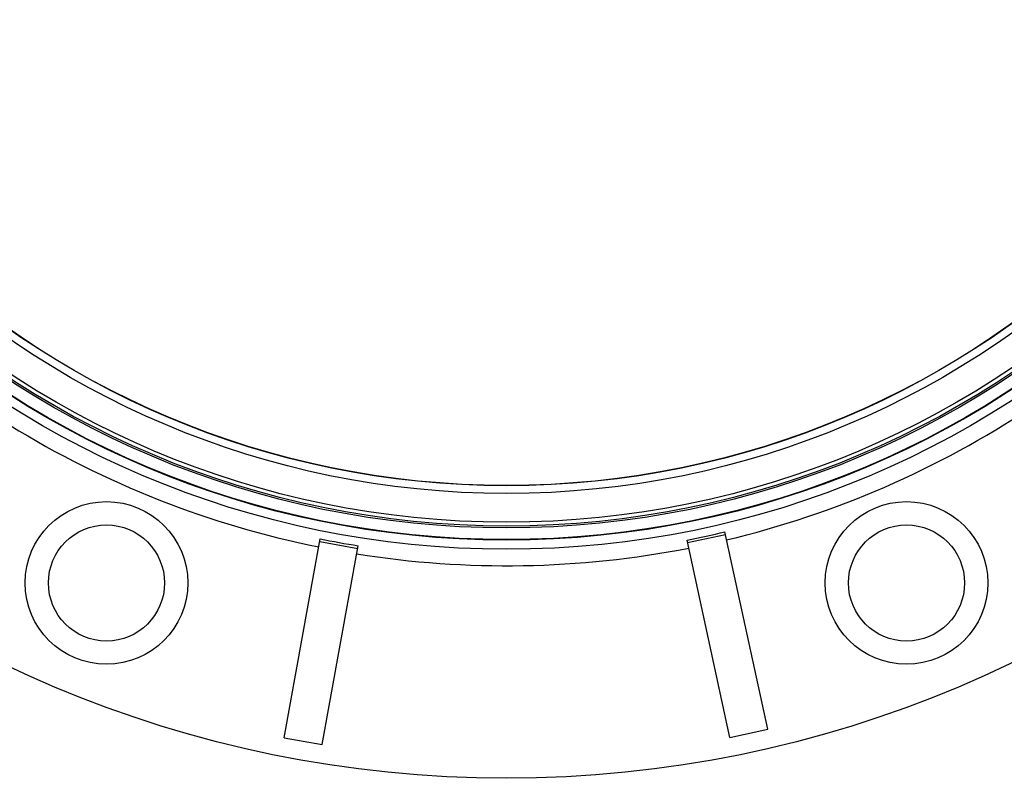
# Model space of a CAD drawing. Units: millimetres. Extents: x -2874 to -2461, y 184 to 759.
# Drawn here: x -2634 to -2583, y 292 to 331 of the extents above; entities that cross this region are included whole.
import ezdxf

# ---------------------------------------------------------------- set-up
doc = ezdxf.new("R2010")
doc.units = ezdxf.units.MM
doc.header["$LTSCALE"] = 16.335
doc.layers.get('0').update_dxf_attribs({"linetype": 'CONTINUOUS'})
doc.layers.add('02___PRT_ALL_AXES', color=7, linetype='CONTINUOUS')

msp = doc.modelspace()

# ---------------------------------------------------------------- linework, layer by layer
at = {"color": 7, "linetype": 'Continuous'}
for p, q in [((-2599.818, 304.279), (-2597.864, 304.703)), ((-2595.678, 294.638), (-2597.892, 304.835)), ((-2620.657, 294.202), (-2618.8, 304.47)), ((-2618.824, 304.337), (-2616.856, 303.981)), ((-2597.633, 294.213), (-2599.847, 304.411)), ((-2618.689, 293.846), (-2616.832, 304.115)), ((-2597.633, 294.213), (-2595.678, 294.638)), ((-2620.657, 294.202), (-2618.689, 293.846))]:
    msp.add_line(p, q, dxfattribs=at)
for centre, radius in [((-2609.174, 352.082), 59.977), ((-2609.174, 352.082), 59.977), ((-2609.174, 352.082), 47.674), ((-2609.174, 352.082), 47.65), ((-2609.174, 352.082), 47.043), ((-2609.174, 352.082), 46.952), ((-2609.174, 352.082), 46.752), ((-2609.174, 352.082), 45.269), ((-2609.174, 352.082), 44.869), ((-2609.174, 352.082), 44.857), ((-2629.839, 302.193), 4.2), ((-2588.509, 302.193), 4.2), ((-2629.839, 302.193), 3), ((-2588.509, 302.193), 3)]:
    msp.add_circle(centre, radius, dxfattribs=at)
for radius, start, end in [(49, 283.4194, 303.5806), (49, 238.4194, 258.5806), (48.575, 281.0704, 283.4296), (48.575, 258.5704, 260.9296), (49, 260.9194, 281.0806)]:
    msp.add_arc((-2609.174, 352.082), radius, start, end, dxfattribs=at)
at = {"layer": '02___PRT_ALL_AXES', "color": 7, "linetype": 'Continuous'}
msp.add_circle((-2609.174, 352.082), 48.15, dxfattribs=at)

doc.saveas('drawing.dxf')
